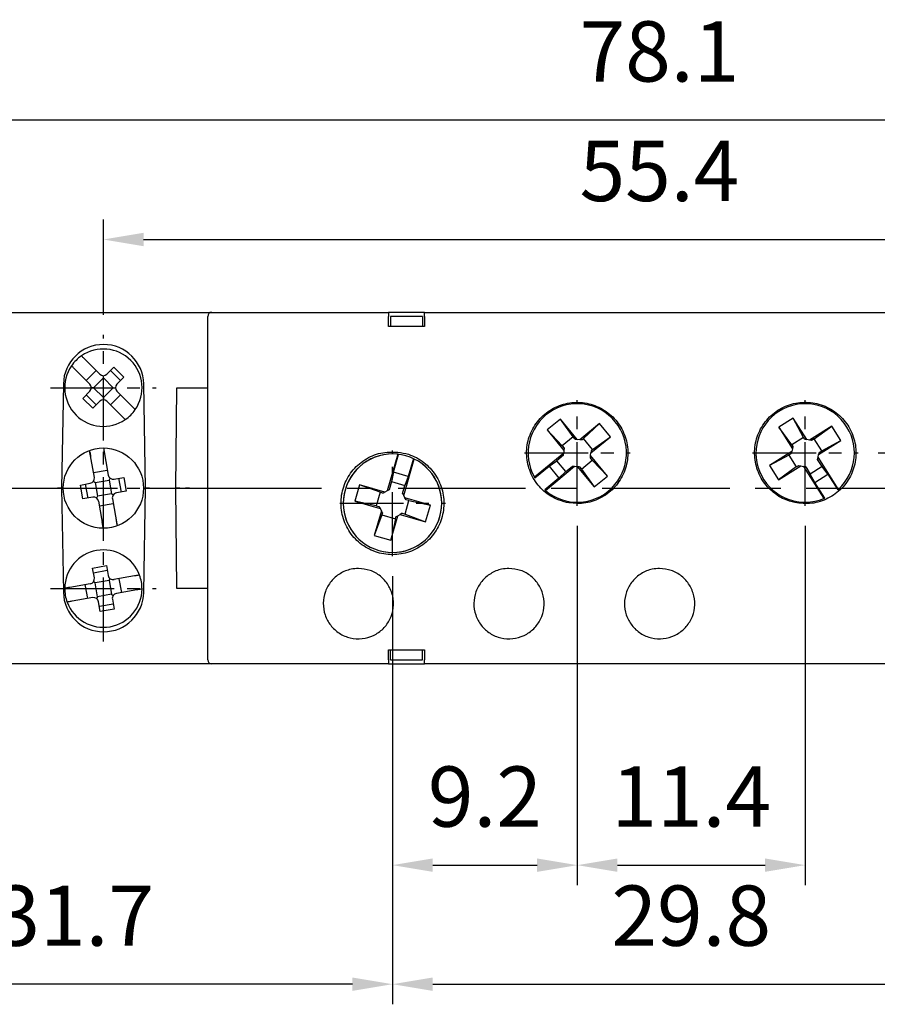
# Model space of a CAD drawing. Extents: x 0 to 1411, y 0 to 297.
# Drawn here: x 78 to 121, y 62 to 111 of the extents above; entities that cross this region are included whole.
import ezdxf

# ---------------------------------------------------------------- set-up
doc = ezdxf.new("R2010")
doc.units = 0
doc.header["$PDSIZE"] = -1
doc.linetypes.add('CENTER', pattern=[10.16, 6.35, -1.27, 1.27, -1.27])
doc.layers.get('Defpoints').update_dxf_attribs({"linetype": 'CONTINUOUS'})
for name, color, linetype in [('1', 3, 'CONTINUOUS'), ('OSIE', 2, 'CENTER'), ('WY', 1, 'CONTINUOUS')]:
    doc.layers.add(name, color=color, linetype=linetype)
doc.dimstyles.new('ISO-25', dxfattribs={"dimtxt": 2.5, "dimasz": 2.5, "dimexe": 1.25, "dimexo": 0.625, "dimtad": 1, "dimdsep": 46, "dimtxsty": 'STANDARD', "dimcen": 2.5, "dimadec": 0, "dimazin": 0, "dimtfac": 1, "dimtmove": 0, "dimatfit": 3, "dimfxl": 1, "dimarcsym": 0})

# ---------------------------------------------------------------- blocks, each defined once
blk = doc.blocks.new('*D263')
at = {"layer": 'Defpoints', "color": 0}
for p in [(148.86, 105.94), (70.794, 95.246), (148.86, 95.246)]:
    blk.add_point(p, dxfattribs=at)
at = {"layer": 'WY', "color": 0, "lineweight": -2}
for p, q in [((70.794, 96.246), (70.794, 106.94)), ((148.86, 96.246), (148.86, 106.94)), ((72.794, 105.94), (146.86, 105.94))]:
    blk.add_line(p, q, dxfattribs=at)
at = {"layer": 'WY', "color": 0}
for points in [[(72.794, 106.273), (72.794, 105.607), (70.794, 105.94)], [(146.86, 105.607), (146.86, 106.273), (148.86, 105.94)]]:
    blk.add_solid(points, dxfattribs=at)
at = {"layer": 'WY', "color": 0, "insert": (109.827, 108.964), "char_height": 3, "attachment_point": 5}
blk.add_mtext('78.1', dxfattribs=at)
blk = doc.blocks.new('*D264')
at = {"layer": 'Defpoints', "color": 0}
for p in [(137.517, 99.991), (82.137, 95.246), (137.517, 95.246)]:
    blk.add_point(p, dxfattribs=at)
at = {"layer": 'WY', "color": 0, "lineweight": -2}
for p, q in [((82.137, 96.246), (82.137, 100.991)), ((137.517, 96.246), (137.517, 100.991)), ((84.137, 99.991), (135.517, 99.991))]:
    blk.add_line(p, q, dxfattribs=at)
at = {"layer": 'WY', "color": 0}
for points in [[(84.137, 100.324), (84.137, 99.658), (82.137, 99.991)], [(135.517, 99.658), (135.517, 100.324), (137.517, 99.991)]]:
    blk.add_solid(points, dxfattribs=at)
at = {"layer": 'WY', "color": 0, "insert": (109.827, 103.015), "char_height": 3, "attachment_point": 5}
blk.add_mtext('55.4', dxfattribs=at)
blk = doc.blocks.new('*D266')
at = {"layer": 'Defpoints', "color": 0}
for p in [(96.537, 84.236), (126.287, 84.236), (126.287, 62.925)]:
    blk.add_point(p, dxfattribs=at)
at = {"layer": 'WY', "color": 0, "lineweight": -2}
for p, q in [((96.537, 83.236), (96.537, 61.925)), ((126.287, 83.236), (126.287, 61.925)), ((98.537, 62.925), (124.287, 62.925))]:
    blk.add_line(p, q, dxfattribs=at)
at = {"layer": 'WY', "color": 0}
for points in [[(98.537, 63.258), (98.537, 62.592), (96.537, 62.925)], [(124.287, 62.592), (124.287, 63.258), (126.287, 62.925)]]:
    blk.add_solid(points, dxfattribs=at)
at = {"layer": 'WY', "color": 0, "insert": (111.412, 65.949), "char_height": 3, "attachment_point": 5}
blk.add_mtext('29.8', dxfattribs=at)
blk = doc.blocks.new('*D267')
at = {"layer": 'Defpoints', "color": 0}
for p in [(105.737, 86.736), (117.087, 86.736), (117.087, 68.851)]:
    blk.add_point(p, dxfattribs=at)
at = {"layer": 'WY', "color": 0, "lineweight": -2}
for p, q in [((105.737, 85.736), (105.737, 67.851)), ((117.087, 85.736), (117.087, 67.851)), ((107.737, 68.851), (115.087, 68.851))]:
    blk.add_line(p, q, dxfattribs=at)
at = {"layer": 'WY', "color": 0}
for points in [[(107.737, 69.184), (107.737, 68.518), (105.737, 68.851)], [(115.087, 68.518), (115.087, 69.184), (117.087, 68.851)]]:
    blk.add_solid(points, dxfattribs=at)
at = {"layer": 'WY', "color": 0, "insert": (111.412, 71.875), "char_height": 3, "attachment_point": 5}
blk.add_mtext('11.4', dxfattribs=at)
blk = doc.blocks.new('*D268')
at = {"layer": 'Defpoints', "color": 0}
for p in [(96.537, 84.236), (64.837, 79.066), (64.837, 62.925)]:
    blk.add_point(p, dxfattribs=at)
at = {"layer": 'WY', "color": 0, "lineweight": -2}
for p, q in [((96.537, 83.236), (96.537, 61.925)), ((64.837, 78.066), (64.837, 61.925)), ((94.537, 62.925), (66.837, 62.925))]:
    blk.add_line(p, q, dxfattribs=at)
at = {"layer": 'WY', "color": 0}
for points in [[(66.837, 63.258), (66.837, 62.592), (64.837, 62.925)], [(94.537, 62.592), (94.537, 63.258), (96.537, 62.925)]]:
    blk.add_solid(points, dxfattribs=at)
at = {"layer": 'WY', "color": 0, "insert": (80.687, 65.949), "char_height": 3, "attachment_point": 5}
blk.add_mtext('31.7', dxfattribs=at)
blk = doc.blocks.new('*D269')
at = {"layer": 'Defpoints', "color": 0}
for p in [(105.737, 86.736), (96.537, 84.236), (105.737, 68.851)]:
    blk.add_point(p, dxfattribs=at)
at = {"layer": 'WY', "color": 0, "lineweight": -2}
for p, q in [((105.737, 85.736), (105.737, 67.851)), ((96.537, 83.236), (96.537, 67.851)), ((98.537, 68.851), (103.737, 68.851))]:
    blk.add_line(p, q, dxfattribs=at)
at = {"layer": 'WY', "color": 0}
for points in [[(98.537, 69.184), (98.537, 68.518), (96.537, 68.851)], [(103.737, 68.518), (103.737, 69.184), (105.737, 68.851)]]:
    blk.add_solid(points, dxfattribs=at)
at = {"layer": 'WY', "color": 0, "insert": (101.137, 71.875), "char_height": 3, "attachment_point": 5}
blk.add_mtext('9.2', dxfattribs=at)
blk = doc.blocks.new('*D271')
at = {"layer": 'Defpoints', "color": 0}
for p in [(119.717, 89.366), (154.337, 78.866), (175.819, 78.866)]:
    blk.add_point(p, dxfattribs=at)
at = {"layer": 'WY', "color": 0, "lineweight": -2}
for p, q in [((120.717, 89.366), (176.819, 89.366)), ((175.819, 87.366), (175.819, 80.866)), ((155.337, 78.866), (176.819, 78.866))]:
    blk.add_line(p, q, dxfattribs=at)
at = {"layer": 'WY', "color": 0}
for points in [[(176.153, 87.366), (175.486, 87.366), (175.819, 89.366)], [(175.486, 80.866), (176.153, 80.866), (175.819, 78.866)]]:
    blk.add_solid(points, dxfattribs=at)
at = {"layer": 'WY', "color": 0, "insert": (172.795, 84.116), "char_height": 3, "attachment_point": 5, "rotation": 90}
blk.add_mtext('10.5', dxfattribs=at)

msp = doc.modelspace()

# ---------------------------------------------------------------- linework, layer by layer
at = {"layer": '1', "color": 0, "linetype": 'Continuous'}
for p, q in [((76.937, 96.366), (87.537, 96.366)), ((87.337, 79.066), (87.337, 96.166)), ((87.537, 96.366), (88.28, 96.366)), ((88.28, 96.366), (96.337, 96.366)), ((88.28, 96.366), (96.337, 96.366)), ((98.137, 96.366), (96.337, 96.366)), ((96.337, 95.666), (96.337, 96.166)), ((98.037, 96.166), (96.437, 96.166)), ((96.437, 96.166), (96.437, 95.666)), ((98.037, 96.166), (98.037, 95.666)), ((98.137, 96.366), (121.537, 96.366)), ((98.137, 96.166), (98.137, 95.666)), ((98.137, 95.666), (96.337, 95.666)), ((81.96, 93.287), (81.226, 94.021)), ((82.314, 93.287), (82.667, 93.641)), ((82.667, 93.641), (83.162, 93.146)), ((81.465, 92.792), (80.731, 93.526)), ((81.289, 92.969), (81.783, 93.464)), ((82.137, 93.111), (82.137, 93.214)), ((82.986, 92.969), (82.491, 93.464)), ((83.162, 93.146), (82.809, 92.792)), ((80.147, 92.801), (80.057, 87.616)), ((81.642, 92.616), (82.137, 93.111)), ((82.632, 92.616), (82.137, 93.111)), ((84.237, 87.616), (84.147, 92.801)), ((81.112, 92.085), (81.465, 92.439)), ((81.783, 91.767), (81.289, 92.262)), ((81.642, 92.616), (81.539, 92.616)), ((82.137, 92.121), (81.642, 92.616)), ((82.632, 92.616), (82.137, 92.121)), ((82.986, 92.262), (82.491, 91.767)), ((82.632, 92.616), (82.736, 92.616)), ((83.543, 91.705), (82.809, 92.439)), ((85.747, 87.616), (85.791, 92.616)), ((85.791, 92.616), (87.137, 92.616)), ((87.137, 92.616), (87.337, 92.616)), ((81.607, 91.59), (81.112, 92.085)), ((81.96, 91.944), (81.607, 91.59)), ((82.137, 92.121), (82.137, 92.017)), ((83.048, 91.21), (82.314, 91.944)), ((104.898, 91.055), (104.239, 90.512)), ((105.734, 90.041), (104.898, 91.055)), ((105.53, 90.167), (104.898, 91.055)), ((106.845, 90.832), (105.869, 90.028)), ((106.055, 90.081), (106.845, 90.832)), ((107.388, 90.173), (106.845, 90.832)), ((116.491, 91.104), (115.77, 90.647)), ((117.168, 90.036), (116.491, 91.104)), ((117.008, 90.144), (116.491, 91.104)), ((118.411, 90.709), (117.301, 90.006)), ((117.533, 90.063), (118.411, 90.709)), ((118.868, 89.988), (118.411, 90.709)), ((104.239, 90.512), (105.075, 89.498)), ((104.99, 89.722), (104.239, 90.512)), ((115.77, 90.647), (116.447, 89.579)), ((116.417, 89.77), (115.77, 90.647)), ((105.53, 90.167), (104.99, 89.722)), ((104.99, 89.722), (105.085, 89.606)), ((105.625, 90.051), (105.53, 90.167)), ((105.625, 90.051), (105.734, 90.041)), ((105.869, 90.028), (105.734, 90.041)), ((105.977, 90.017), (105.869, 90.028)), ((106.055, 90.081), (105.977, 90.017)), ((106.5, 89.541), (106.055, 90.081)), ((106.412, 89.369), (107.388, 90.173)), ((106.5, 89.541), (107.388, 90.173)), ((117.008, 90.144), (116.417, 89.77)), ((116.417, 89.77), (116.47, 89.685)), ((116.47, 89.685), (116.447, 89.579)), ((117.062, 90.06), (117.008, 90.144)), ((117.062, 90.06), (117.168, 90.036)), ((117.301, 90.006), (117.168, 90.036)), ((117.407, 89.982), (117.301, 90.006)), ((117.533, 90.063), (117.407, 89.982)), ((117.908, 89.471), (117.533, 90.063)), ((117.757, 89.285), (118.868, 89.988)), ((117.908, 89.471), (118.868, 89.988)), ((81.688, 88.146), (81.45, 89.494)), ((82.14, 89.616), (82.378, 88.267)), ((105.062, 89.362), (103.604, 88.16)), ((105.051, 89.254), (104.722, 88.983)), ((105.051, 89.254), (105.062, 89.362)), ((105.075, 89.498), (105.062, 89.362)), ((105.085, 89.606), (105.075, 89.498)), ((106.389, 89.125), (106.399, 89.234)), ((106.399, 89.234), (106.412, 89.369)), ((107.235, 88.22), (106.399, 89.234)), ((106.423, 89.477), (106.412, 89.369)), ((106.423, 89.477), (106.5, 89.541)), ((116.417, 89.446), (115.306, 88.743)), ((116.266, 89.26), (115.306, 88.743)), ((116.393, 89.34), (116.266, 89.26)), ((116.266, 89.26), (116.641, 88.669)), ((116.393, 89.34), (116.417, 89.446)), ((116.447, 89.579), (116.417, 89.446)), ((117.728, 89.152), (117.757, 89.285)), ((117.781, 89.391), (117.757, 89.285)), ((117.781, 89.391), (117.908, 89.471)), ((103.626, 88.122), (104.336, 88.707)), ((104.336, 88.707), (104.722, 88.983)), ((104.336, 88.707), (104.823, 88.116)), ((105.168, 88.443), (104.722, 88.983)), ((105.168, 88.443), (105.497, 88.714)), ((105.497, 88.714), (105.605, 88.704)), ((105.944, 88.564), (106.484, 89.01)), ((106.484, 89.01), (106.389, 89.125)), ((106.484, 89.01), (107.235, 88.22)), ((115.306, 88.743), (115.763, 88.022)), ((115.763, 88.022), (116.873, 88.725)), ((116.641, 88.669), (116.767, 88.749)), ((116.767, 88.749), (116.873, 88.725)), ((116.873, 88.725), (117.006, 88.695)), ((117.704, 89.046), (117.728, 89.152)), ((117.932, 88.686), (117.704, 89.046)), ((118.739, 87.556), (117.728, 89.152)), ((81.645, 88.392), (82.334, 88.514)), ((104.147, 87.502), (105.605, 88.704)), ((104.823, 88.116), (105.168, 88.443)), ((105.605, 88.704), (105.74, 88.691)), ((105.74, 88.691), (106.576, 87.677)), ((105.849, 88.68), (105.74, 88.691)), ((105.849, 88.68), (105.944, 88.564)), ((105.944, 88.564), (106.576, 87.677)), ((106.576, 87.677), (107.235, 88.22)), ((116.641, 88.669), (115.763, 88.022)), ((117.006, 88.695), (118.017, 87.099)), ((117.112, 88.672), (117.006, 88.695)), ((117.112, 88.672), (117.341, 88.311)), ((117.932, 88.686), (117.341, 88.311)), ((117.566, 87.893), (117.341, 88.311)), ((117.566, 87.893), (118.213, 88.304)), ((118.213, 88.304), (117.932, 88.686)), ((118.213, 88.304), (118.706, 87.526)), ((80.993, 87.769), (81.485, 87.856)), ((81.115, 87.08), (80.993, 87.769)), ((81.239, 87.813), (81.361, 87.123)), ((81.647, 87.959), (81.732, 87.9)), ((81.732, 87.9), (82.421, 88.021)), ((81.732, 87.9), (81.853, 87.21)), ((82.421, 88.021), (82.48, 88.106)), ((82.421, 88.021), (82.542, 87.332)), ((82.667, 88.065), (83.16, 88.151)), ((83.035, 87.419), (82.913, 88.108)), ((83.16, 88.151), (83.281, 87.462)), ((104.823, 88.116), (104.114, 87.531)), ((118.058, 87.116), (117.566, 87.893)), ((76.937, 87.616), (79.857, 87.616)), ((80.057, 87.616), (79.857, 87.616)), ((79.857, 87.616), (80.057, 87.616)), ((80.057, 87.616), (80.147, 82.431)), ((82.542, 87.332), (81.853, 87.21)), ((82.627, 87.272), (82.542, 87.332)), ((83.281, 87.462), (82.789, 87.375)), ((84.147, 82.431), (84.237, 87.616)), ((84.437, 87.616), (84.237, 87.616)), ((84.237, 87.616), (84.437, 87.616)), ((84.437, 87.616), (85.747, 87.616)), ((85.791, 82.616), (85.747, 87.616)), ((85.947, 87.616), (86.224, 87.616)), ((86.424, 87.616), (87.337, 87.616)), ((81.607, 87.167), (81.115, 87.08)), ((81.853, 87.21), (81.794, 87.125)), ((81.897, 86.964), (82.134, 85.616)), ((82.629, 86.839), (81.94, 86.718)), ((82.586, 87.086), (82.824, 85.737)), ((81.601, 83.638), (82.291, 83.76)), ((81.688, 83.146), (81.601, 83.638)), ((82.334, 83.514), (81.645, 83.392)), ((82.291, 83.76), (82.378, 83.267)), ((81.485, 82.856), (80.463, 82.676)), ((81.732, 82.9), (81.647, 82.959)), ((82.421, 83.021), (81.732, 82.9)), ((81.853, 82.21), (81.732, 82.9)), ((82.421, 83.021), (82.48, 83.106)), ((82.421, 83.021), (82.542, 82.332)), ((83.689, 83.245), (82.667, 83.065)), ((82.913, 83.108), (83.035, 82.419)), ((81.361, 82.123), (81.239, 82.813)), ((83.811, 82.555), (82.789, 82.375)), ((87.137, 82.616), (85.791, 82.616)), ((87.337, 82.616), (87.137, 82.616)), ((81.607, 82.167), (80.585, 81.987)), ((81.853, 82.21), (81.794, 82.125)), ((82.542, 82.332), (81.853, 82.21)), ((81.983, 81.472), (81.897, 81.964)), ((82.542, 82.332), (82.627, 82.272)), ((82.586, 82.086), (82.673, 81.593)), ((82.629, 81.839), (81.94, 81.718)), ((82.673, 81.593), (81.983, 81.472)), ((96.337, 79.566), (98.137, 79.566)), ((96.337, 79.066), (96.337, 79.566)), ((96.437, 79.066), (96.437, 79.566)), ((98.037, 79.066), (98.037, 79.566)), ((98.137, 79.566), (98.137, 79.066)), ((96.437, 79.066), (98.037, 79.066)), ((87.537, 78.866), (76.937, 78.866)), ((96.337, 78.866), (83.768, 78.866)), ((88.28, 78.866), (87.537, 78.866)), ((96.337, 78.866), (88.28, 78.866)), ((96.337, 78.866), (98.137, 78.866)), ((121.537, 78.866), (98.137, 78.866))]:
    msp.add_line(p, q, dxfattribs=at)
at = {"layer": '1', "color": 7, "linetype": 'Continuous'}
for p, q in [((96.796, 89.302), (96.272, 87.487)), ((96.585, 88.413), (96.84, 89.297)), ((97.092, 87.25), (97.616, 89.065)), ((97.576, 89.084), (97.321, 88.201)), ((96.585, 88.413), (96.485, 87.949)), ((97.321, 88.201), (96.585, 88.413)), ((94.89, 87.785), (94.653, 86.965)), ((95.914, 87.41), (94.89, 87.785)), ((96.153, 87.421), (94.89, 87.785)), ((96.485, 87.949), (96.367, 87.539)), ((96.485, 87.949), (97.158, 87.755)), ((97.04, 87.345), (97.158, 87.755)), ((97.321, 88.201), (97.158, 87.755)), ((95.914, 87.41), (95.719, 86.737)), ((96.058, 87.368), (95.914, 87.41)), ((96.058, 87.368), (96.153, 87.421)), ((96.272, 87.487), (96.153, 87.421)), ((96.367, 87.539), (96.272, 87.487)), ((97.04, 87.345), (97.092, 87.25)), ((97.158, 87.131), (97.092, 87.25)), ((95.719, 86.737), (94.653, 86.965)), ((94.653, 86.965), (95.916, 86.601)), ((97.211, 87.036), (97.158, 87.131)), ((98.421, 86.766), (97.158, 87.131)), ((97.161, 86.321), (97.355, 86.994)), ((97.355, 86.994), (97.211, 87.036)), ((97.355, 86.994), (98.421, 86.766)), ((98.184, 85.946), (98.421, 86.766)), ((95.982, 86.481), (95.631, 85.267)), ((96.007, 86.29), (95.631, 85.267)), ((95.719, 86.737), (95.863, 86.696)), ((95.863, 86.696), (95.916, 86.601)), ((95.916, 86.601), (95.982, 86.481)), ((96.034, 86.386), (95.982, 86.481)), ((96.034, 86.386), (96.007, 86.29)), ((96.007, 86.29), (96.679, 86.096)), ((96.802, 86.245), (96.921, 86.311)), ((97.016, 86.363), (96.921, 86.311)), ((96.921, 86.311), (98.184, 85.946)), ((97.016, 86.363), (97.161, 86.321)), ((97.161, 86.321), (98.184, 85.946)), ((96.451, 85.03), (96.802, 86.245)), ((96.679, 86.096), (96.451, 85.03)), ((96.679, 86.096), (96.707, 86.192)), ((96.707, 86.192), (96.802, 86.245)), ((95.631, 85.267), (96.451, 85.03))]:
    msp.add_line(p, q, dxfattribs=at)
at = {"layer": '1', "color": 0, "linetype": 'Continuous'}
msp.add_circle((82.137, 87.616), 2, dxfattribs=at)
for centre, radius, start, end in [((87.537, 96.166), 0.2, 90, 180), ((82.147, 92.766), 2, 1, 179), ((82.137, 92.616), 1.925, 124.5243, 145.4757), ((82.137, 92.616), 1.925, 325.4757, 124.5243), ((82.137, 92.616), 1.925, 145.4757, 304.5243), ((82.137, 93.464), 0.25, 225, 315), ((81.289, 92.616), 0.25, 315, 45), ((82.986, 92.616), 0.25, 135, 225), ((82.137, 91.767), 0.25, 45, 135), ((105.737, 89.366), 2.45, 229.5344, 209.4684), ((117.087, 89.366), 2.45, 312.3833, 292.3173), ((82.137, 92.616), 1.925, 304.5243, 325.4757), ((82.624, 88.311), 0.25, 190, 280), ((81.442, 88.102), 0.25, 280, 10), ((105.737, 89.366), 2.45, 209.4684, 210.5035), ((82.832, 87.129), 0.25, 100, 190), ((105.737, 89.366), 2.45, 228.4993, 229.5344), ((117.087, 89.366), 2.45, 311.3482, 312.3833), ((81.65, 86.921), 0.25, 10, 100), ((117.087, 89.366), 2.45, 292.3173, 293.3524), ((82.137, 82.616), 1.925, 20.4757, 179.5243), ((81.442, 83.102), 0.25, 280, 10), ((82.624, 83.311), 0.25, 190, 280), ((82.137, 82.616), 1.925, 359.5243, 20.4757), ((82.147, 82.466), 2, 181, 359), ((82.147, 82.466), 2, 181, 359), ((82.137, 82.616), 1.925, 179.5243, 200.4757), ((82.137, 82.616), 1.925, 200.4757, 359.5243), ((82.832, 82.129), 0.25, 100, 190), ((81.65, 81.921), 0.25, 10, 100), ((87.537, 79.066), 0.2, 180, 270)]:
    msp.add_arc(centre, radius, start, end, dxfattribs=at)
at = {"layer": '1', "color": 7, "linetype": 'Continuous'}
for start, end in [(242.8665, 222.8006), (83.9297, 63.8638)]:
    msp.add_arc((96.537, 86.866), 2.45, start, end, dxfattribs=at)
at = {"layer": '1', "color": 0, "linetype": 'Continuous'}
for points, knots in [([(96.337, 96.366), (96.337, 96.363), (96.337, 96.359), (96.337, 96.325), (96.337, 96.274), (96.337, 96.217), (96.337, 96.18), (96.337, 96.166)], [0, 0, 0, 0, 0.214968, 0.429927, 0.644811, 0.859488, 1, 1, 1, 1]), ([(98.137, 96.166), (98.137, 96.188), (98.137, 96.233), (98.137, 96.293), (98.137, 96.338), (98.137, 96.362), (98.137, 96.365), (98.137, 96.366)], [0, 0, 0, 0, 0.2144844, 0.4289726, 0.6435365, 0.8582527, 1, 1, 1, 1]), ([(81.226, 94.021), (81.22, 94.027), (81.194, 94.054), (81.148, 94.1), (81.096, 94.152), (81.06, 94.187), (81.047, 94.201), (81.046, 94.201), (81.046, 94.202)], [0, 0, 0, 0, 0.061927, 0.284368, 0.504638, 0.720976, 0.933421, 1, 1, 1, 1]), ([(80.731, 93.526), (80.726, 93.532), (80.699, 93.559), (80.653, 93.605), (80.601, 93.657), (80.565, 93.692), (80.552, 93.706), (80.551, 93.707), (80.551, 93.707)], [0, 0, 0, 0, 0.061914, 0.284356, 0.504638, 0.720978, 0.93342, 1, 1, 1, 1]), ([(83.723, 91.525), (83.721, 91.527), (83.717, 91.53), (83.687, 91.561), (83.643, 91.605), (83.592, 91.656), (83.557, 91.69), (83.543, 91.705)], [0, 0, 0, 0, 0.209314, 0.419084, 0.630285, 0.844864, 1, 1, 1, 1]), ([(105.208, 86.902), (105.491, 86.87), (106.057, 86.806), (106.886, 87.073), (107.58, 87.579), (108.068, 88.292), (108.292, 89.124), (108.227, 89.984), (107.882, 90.774), (107.295, 91.405), (106.532, 91.806), (105.679, 91.933), (104.832, 91.77), (104.087, 91.335), (103.528, 90.679), (103.217, 89.874), (103.191, 89.013), (103.451, 88.191), (103.968, 87.505), (104.594, 87.074), (105.037, 86.95), (105.208, 86.902)], [0, 0, 0, 0, 0.053716, 0.107433, 0.161142, 0.214835, 0.268512, 0.322177, 0.375839, 0.429508, 0.483191, 0.53689, 0.590604, 0.644323, 0.698033, 0.751721, 0.805385, 0.859034, 0.912693, 0.966375, 1, 1, 1, 1]), ([(116.564, 86.898), (116.847, 86.866), (117.414, 86.802), (118.245, 87.07), (118.94, 87.577), (119.429, 88.291), (119.653, 89.125), (119.588, 89.986), (119.242, 90.776), (118.655, 91.408), (117.89, 91.81), (117.036, 91.937), (116.187, 91.774), (115.44, 91.338), (114.88, 90.681), (114.57, 89.875), (114.543, 89.012), (114.804, 88.188), (115.323, 87.501), (115.949, 87.07), (116.393, 86.946), (116.564, 86.898)], [0, 0, 0, 0, 0.053733, 0.107466, 0.161201, 0.214915, 0.268591, 0.322231, 0.375861, 0.429513, 0.483205, 0.536929, 0.590666, 0.644391, 0.698093, 0.75177, 0.805428, 0.859079, 0.912735, 0.966406, 1, 1, 1, 1]), ([(83.228, 91.03), (83.226, 91.032), (83.222, 91.036), (83.192, 91.066), (83.148, 91.11), (83.097, 91.161), (83.062, 91.196), (83.048, 91.21)], [0, 0, 0, 0, 0.209316, 0.419087, 0.63027, 0.844863, 1, 1, 1, 1]), ([(81.464, 89.419), (81.464, 89.416), (81.465, 89.411), (81.472, 89.369), (81.483, 89.307), (81.496, 89.236), (81.504, 89.188), (81.508, 89.168)], [0, 0, 0, 0, 0.209822, 0.419601, 0.630787, 0.845399, 1, 1, 1, 1]), ([(82.153, 89.541), (82.153, 89.538), (82.154, 89.533), (82.162, 89.491), (82.173, 89.428), (82.185, 89.358), (82.194, 89.31), (82.197, 89.29)], [0, 0, 0, 0, 0.209827, 0.419598, 0.630801, 0.845398, 1, 1, 1, 1]), ([(85.947, 87.616), (85.944, 87.616), (85.94, 87.616), (85.919, 87.616), (85.899, 87.616), (85.872, 87.616), (85.821, 87.616), (85.778, 87.616), (85.747, 87.616)], [0, 0, 0, 0, 0.287084, 0.400408, 0.499486, 0.597401, 0.710379, 1, 1, 1, 1]), ([(85.747, 87.616), (85.778, 87.616), (85.821, 87.616), (85.871, 87.616), (85.899, 87.616), (85.919, 87.616), (85.94, 87.616), (85.944, 87.616), (85.947, 87.616)], [0, 0, 0, 0, 0.287097, 0.40043, 0.49948, 0.597411, 0.710385, 1, 1, 1, 1]), ([(86.424, 87.616), (86.393, 87.616), (86.35, 87.616), (86.3, 87.616), (86.272, 87.616), (86.252, 87.616), (86.231, 87.616), (86.227, 87.616), (86.224, 87.616)], [0, 0, 0, 0, 0.288161, 0.40122, 0.499644, 0.598196, 0.711423, 1, 1, 1, 1]), ([(86.224, 87.616), (86.227, 87.616), (86.231, 87.616), (86.252, 87.616), (86.272, 87.616), (86.3, 87.616), (86.35, 87.616), (86.393, 87.616), (86.424, 87.616)], [0, 0, 0, 0, 0.288156, 0.401227, 0.499631, 0.598205, 0.711429, 1, 1, 1, 1]), ([(82.121, 85.691), (82.121, 85.693), (82.12, 85.699), (82.112, 85.741), (82.101, 85.803), (82.089, 85.874), (82.08, 85.922), (82.077, 85.942)], [0, 0, 0, 0, 0.209827, 0.4196, 0.630803, 0.845397, 1, 1, 1, 1]), ([(82.766, 86.063), (82.771, 86.035), (82.781, 85.977), (82.795, 85.901), (82.805, 85.844), (82.81, 85.816), (82.81, 85.813), (82.81, 85.812)], [0, 0, 0, 0, 0.220244, 0.440579, 0.658157, 0.871675, 1, 1, 1, 1]), ([(83.94, 83.289), (83.938, 83.289), (83.932, 83.288), (83.89, 83.28), (83.828, 83.269), (83.758, 83.257), (83.71, 83.248), (83.689, 83.245)], [0, 0, 0, 0, 0.209318, 0.419087, 0.630286, 0.844869, 1, 1, 1, 1]), ([(80.463, 82.676), (80.455, 82.675), (80.418, 82.668), (80.354, 82.657), (80.282, 82.644), (80.232, 82.635), (80.214, 82.632), (80.212, 82.632), (80.212, 82.632)], [0, 0, 0, 0, 0.061926, 0.284367, 0.504638, 0.720977, 0.93342, 1, 1, 1, 1]), ([(84.062, 82.6), (84.059, 82.599), (84.054, 82.598), (84.012, 82.591), (83.95, 82.58), (83.879, 82.567), (83.831, 82.559), (83.811, 82.555)], [0, 0, 0, 0, 0.209312, 0.419089, 0.630271, 0.844852, 1, 1, 1, 1]), ([(80.585, 81.987), (80.577, 81.985), (80.54, 81.979), (80.475, 81.967), (80.404, 81.955), (80.354, 81.946), (80.335, 81.943), (80.334, 81.942), (80.334, 81.942)], [0, 0, 0, 0, 0.061925, 0.284365, 0.504635, 0.720984, 0.933421, 1, 1, 1, 1]), ([(96.337, 79.066), (96.337, 79.043), (96.337, 78.998), (96.337, 78.938), (96.337, 78.893), (96.337, 78.869), (96.337, 78.867), (96.337, 78.866)], [0, 0, 0, 0, 0.2144082, 0.4288426, 0.6433615, 0.8580905, 1, 1, 1, 1]), ([(98.137, 78.866), (98.137, 78.868), (98.137, 78.872), (98.137, 78.907), (98.137, 78.958), (98.137, 79.014), (98.137, 79.051), (98.137, 79.066)], [0, 0, 0, 0, 0.214896, 0.429808, 0.644633, 0.859301, 1, 1, 1, 1])]:
    msp.add_open_spline(points, degree=3, knots=knots, dxfattribs=at)
at = {"layer": '1', "color": 7, "linetype": 'Continuous'}
for points, knots in [([(96.807, 89.412), (96.517, 89.415), (95.937, 89.42), (95.127, 89.062), (94.478, 88.476), (94.061, 87.704), (93.923, 86.839), (94.079, 85.977), (94.51, 85.216), (95.17, 84.64), (95.983, 84.314), (96.859, 84.276), (97.699, 84.531), (98.407, 85.049), (98.903, 85.772), (99.132, 86.618), (99.067, 87.491), (98.718, 88.295), (98.122, 88.934), (97.444, 89.303), (96.984, 89.382), (96.807, 89.412)], [0, 0, 0, 0, 0.053779, 0.107558, 0.161328, 0.215044, 0.268684, 0.322269, 0.375853, 0.429493, 0.483209, 0.53698, 0.590759, 0.644507, 0.698206, 0.75186, 0.805484, 0.8591, 0.912733, 0.966402, 1, 1, 1, 1]), ([(94.837, 83.616), (95.034, 83.596), (95.428, 83.558), (95.952, 83.255), (96.35, 82.811), (96.577, 82.255), (96.608, 81.658), (96.44, 81.084), (96.091, 80.598), (95.601, 80.254), (95.025, 80.092), (94.427, 80.13), (93.875, 80.364), (93.431, 80.768), (93.147, 81.295), (93.054, 81.887), (93.161, 82.475), (93.457, 82.995), (93.907, 83.386), (94.395, 83.588), (94.714, 83.608), (94.837, 83.616)], [0, 0, 0, 0, 0.053762, 0.107525, 0.161252, 0.214923, 0.268548, 0.322152, 0.375766, 0.429417, 0.483123, 0.536884, 0.590673, 0.644446, 0.698158, 0.751793, 0.805373, 0.858955, 0.91259, 0.966303, 1, 1, 1, 1]), ([(102.337, 83.616), (102.534, 83.596), (102.927, 83.558), (103.451, 83.256), (103.85, 82.811), (104.077, 82.257), (104.109, 81.659), (103.94, 81.084), (103.591, 80.598), (103.101, 80.254), (102.524, 80.092), (101.927, 80.13), (101.375, 80.364), (100.932, 80.767), (100.648, 81.294), (100.554, 81.885), (100.661, 82.474), (100.956, 82.995), (101.408, 83.386), (101.895, 83.588), (102.214, 83.608), (102.337, 83.616)], [0, 0, 0, 0, 0.053704, 0.107409, 0.161103, 0.214785, 0.268459, 0.322129, 0.375802, 0.42948, 0.48317, 0.536873, 0.590587, 0.6443, 0.697997, 0.751673, 0.805331, 0.858988, 0.912664, 0.966362, 1, 1, 1, 1]), ([(109.837, 83.616), (110.034, 83.596), (110.427, 83.558), (110.951, 83.256), (111.35, 82.811), (111.577, 82.257), (111.609, 81.659), (111.44, 81.084), (111.091, 80.598), (110.601, 80.254), (110.024, 80.092), (109.427, 80.13), (108.875, 80.364), (108.432, 80.767), (108.148, 81.294), (108.054, 81.885), (108.161, 82.474), (108.456, 82.995), (108.908, 83.386), (109.395, 83.588), (109.714, 83.608), (109.837, 83.616)], [0, 0, 0, 0, 0.053704, 0.107409, 0.161103, 0.214785, 0.268459, 0.322129, 0.375802, 0.42948, 0.48317, 0.536873, 0.590587, 0.6443, 0.697997, 0.751673, 0.805331, 0.858988, 0.912664, 0.966362, 1, 1, 1, 1])]:
    msp.add_open_spline(points, degree=3, knots=knots, dxfattribs=at)
at = {"layer": 'OSIE', "ltscale": 0.5}
for p, q in [((82.137, 89.986), (82.137, 95.246)), ((79.507, 92.616), (84.767, 92.616)), ((105.737, 86.736), (105.737, 91.996)), ((117.087, 86.736), (117.087, 91.996)), ((82.137, 84.986), (82.137, 90.246)), ((96.537, 84.236), (96.537, 89.496)), ((103.107, 89.366), (108.367, 89.366)), ((114.457, 89.366), (119.717, 89.366)), ((79.507, 87.616), (84.767, 87.616)), ((93.907, 86.866), (99.167, 86.866)), ((82.137, 79.986), (82.137, 85.246)), ((79.507, 82.616), (84.767, 82.616))]:
    msp.add_line(p, q, dxfattribs=at)
at = {"layer": 'OSIE'}
msp.add_line((56.177, 87.616), (162.746, 87.616), dxfattribs=at)

# ---------------------------------------------------------------- dimensions: what is measured, and where the dimension line sits
at = {"layer": 'WY'}
for base, p1, p2, override, picture, middle in [((148.86, 105.94), (70.794, 95.246), (148.86, 95.246), {"dimtxt": 3, "dimasz": 2, "dimexe": 1, "dimexo": 1, "dimgap": 1.524, "dimtad": 3, "dimtoh": 0, "dimdec": 1, "dimlfac": 1, "dimtmove": 0}, '*D263', (109.827, 108.964)), ((137.517, 99.991), (82.137, 95.246), (137.517, 95.246), {"dimtxt": 3, "dimasz": 2, "dimexe": 1, "dimexo": 1, "dimgap": 1.524, "dimtad": 3, "dimtoh": 0, "dimdec": 1, "dimlfac": 1, "dimtmove": 0}, '*D264', (109.827, 103.015)), ((105.737, 68.851), (96.537, 84.236), (105.737, 86.736), {"dimtxt": 3, "dimasz": 2, "dimexe": 1, "dimexo": 1, "dimgap": 1.524, "dimtad": 3, "dimtoh": 0, "dimlfac": 1, "dimtmove": 0}, '*D269', (101.137, 71.875)), ((117.087030109, 68.850987102), (105.737030109, 86.735812508), (117.087030109, 86.735812508), {"dimtxt": 3, "dimasz": 2, "dimexe": 1, "dimexo": 1, "dimgap": 1.524, "dimtad": 3, "dimtoh": 0, "dimdec": 1, "dimlfac": 1, "dimtmove": 0}, '*D267', (111.412030109, 71.874987102)), ((64.837, 62.925), (96.537, 84.236), (64.837, 79.066), {"dimtxt": 3, "dimasz": 2, "dimexe": 1, "dimexo": 1, "dimgap": 1.524, "dimtad": 3, "dimtoh": 0, "dimlfac": 1, "dimtmove": 0}, '*D268', (80.687, 65.949)), ((126.287030109, 62.924858948), (96.537030109, 84.235812508), (126.287030109, 84.235812508), {"dimtxt": 3, "dimasz": 2, "dimexe": 1, "dimexo": 1, "dimgap": 1.524, "dimtad": 3, "dimtoh": 0, "dimdec": 1, "dimlfac": 1, "dimtmove": 0}, '*D266', (111.412030109, 65.948858948))]:
    dim = msp.add_linear_dim(base=base, p1=p1, p2=p2, dimstyle='ISO-25', override=override, dxfattribs=at)
    dim.commit()
    dim.dimension.update_dxf_attribs({"geometry": picture, "text_midpoint": middle})
dim = msp.add_linear_dim(base=(175.819, 78.866), p1=(119.717, 89.366), p2=(154.337, 78.866), angle=90, dimstyle='ISO-25', override={"dimtxt": 3, "dimasz": 2, "dimexe": 1, "dimexo": 1, "dimgap": 1.524, "dimtad": 3, "dimtoh": 0, "dimdec": 1, "dimlfac": 1, "dimtmove": 0}, dxfattribs=at)
dim.commit()
dim.dimension.update_dxf_attribs({"geometry": '*D271', "text_midpoint": (175.819, 84.116), "dimtype": 160})

doc.saveas('drawing.dxf')
